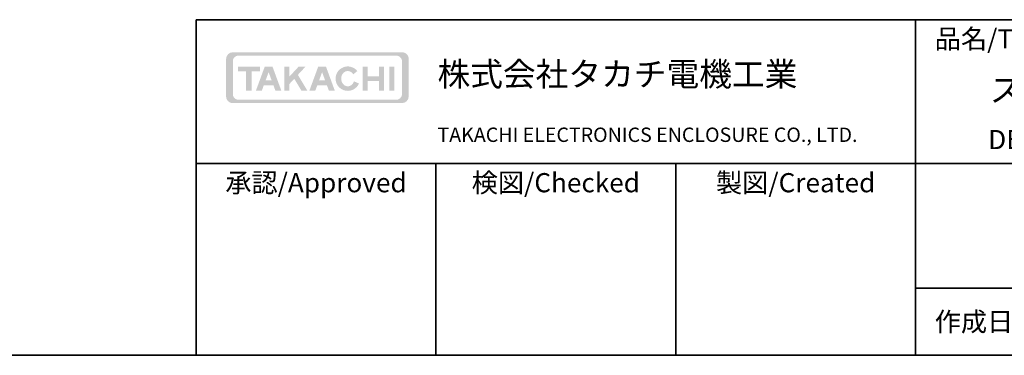
# Model space of a CAD drawing. Units: millimetres. Extents: x 87 to 11301, y 48 to 1734.
# Drawn here: x 3497 to 4061, y 48 to 241 of the extents above; entities that cross this region are included whole.
import ezdxf
from ezdxf.enums import TextEntityAlignment as Align

# ---------------------------------------------------------------- set-up
doc = ezdxf.new("R2010")
doc.units = ezdxf.units.MM
doc.header["$LTSCALE"] = 6
for name, color, linetype, lineweight in [('Border (ISO)', 7, 'Continuous', 35), ('Hatch (ISO)', 1, 'Continuous', 18), ('Title (ISO)', 7, 'Continuous', 35)]:
    doc.layers.add(name, color=color, linetype=linetype, lineweight=lineweight)
doc.styles.add('Note Text (TK)', font='txt')
doc.styles.add('文字スタイル67', font='arial.ttf')

# ---------------------------------------------------------------- blocks, each defined once
blk = doc.blocks.new('図面枠 tk図枠')
at = {"layer": 'Border (ISO)'}
blk.add_line((14.50000000000001, 8.000000000000007), (405.4999999999999, 8.000000000000007), dxfattribs=at)
blk = doc.blocks.new('表題欄 tk表題欄')
at = {"layer": 'Hatch (ISO)'}
h = blk.add_hatch(color=256, dxfattribs=at)
edge = h.paths.add_edge_path(flags=0)
edge.add_arc((95.57537688673352, 236.2990653650367), 0.5958259999999996, 269.9999999999897, 360)
edge.add_line((96.17120288673351, 236.2990653650368), (96.17120288673348, 239.7107813650365))
edge.add_arc((95.5753768867335, 239.7107813650366), 0.5958259999999996, 0, 90.0000000000068)
edge.add_line((95.57537688673342, 240.3066073650366), (79.13710888673356, 240.3066073650366))
edge.add_arc((79.13710888673353, 239.7107813650366), 0.5958259999999996, 89.99999999999744, 180)
edge.add_line((78.54128288673353, 239.7107813650365), (78.54128288673331, 236.2990653650368))
edge.add_arc((79.13710888673332, 236.2990653650365), 0.5958259999999996, 180, 270.0000000000231)
edge.add_line((79.13710888673356, 235.7032393650365), (95.57537688673342, 235.7032393650367))
edge = h.paths.add_edge_path()
edge.add_line((77.83935088673357, 239.9556413650366), (77.83935088673357, 236.0542053650368))
edge.add_arc((78.54128288673346, 236.0542053650367), 0.7019319999998935, 180, 270.0000000000087)
edge.add_line((78.54128288673357, 235.3522733650368), (96.17120288673352, 235.3522733650368))
edge.add_arc((96.17120288673351, 236.0542053650367), 0.7019319999998921, 270, 360)
edge.add_line((96.8731348867334, 236.0542053650368), (96.87313488673352, 239.9556413650366))
edge.add_arc((96.1712028867336, 239.9556413650367), 0.7019319999998921, 0, 90.00000000000873)
edge.add_line((96.17120288673348, 240.6575733650367), (78.54128288673357, 240.6575733650366))
edge.add_arc((78.54128288673357, 239.9556413650366), 0.7019319999999984, 90, 180)
for points in [[(79.07181288673355, 239.1476033650369), (79.07181288673355, 238.6578833650367), (79.92066088673353, 238.6578833650367), (79.92066088673353, 236.6581933650368), (80.50832488673353, 236.6581933650368), (80.50832488673353, 238.6578833650367), (81.35717288673355, 238.6578833650367), (81.35717288673355, 239.1476033650369)], [(85.68407849525303, 236.6581933650368), (84.9434673993943, 237.8918698287545), (84.41792288673358, 237.3246628822781), (84.41792288673358, 236.6581933650368), (83.89555488673355, 236.6581933650368), (83.89555488673355, 239.1476033650369), (84.41792288673358, 239.1476033650369), (84.41792288673358, 238.0993979968839), (85.38913556809511, 239.1476033650369), (86.10696490847272, 239.1476033650369), (85.31925422435492, 238.2974470774499), (86.30334488673353, 236.6581933650368)], [(92.09142939614459, 239.1476033650369), (92.09142939614459, 236.6581933650368), (92.60971639614465, 236.6581933650368), (92.60971639614465, 237.6580383650368), (93.76872039614462, 237.6580383650368), (93.76872039614462, 236.6581933650368), (94.28700739614459, 236.6581933650368), (94.28700739614459, 239.1476033650369), (93.76872039614462, 239.1476033650369), (93.76872039614462, 238.1477583650367), (92.60971639614465, 238.1477583650367), (92.60971639614465, 239.1476033650369)], [(94.84202339614467, 239.1476033650369), (94.84202339614467, 236.6581933650368), (95.36439139614473, 236.6581933650368), (95.36439139614473, 239.1476033650369)]]:
    blk.add_hatch(color=256, dxfattribs=at).paths.add_polyline_path(points)
h = blk.add_hatch(color=256, dxfattribs=at)
h.paths.add_polyline_path([(82.59020695886475, 237.7110913650368), (81.95242681460243, 237.7110913650368), (82.27131688673356, 238.5794973650367)], flags=0)
h.paths.add_polyline_path([(82.77903014574996, 237.1968853650368), (81.76360362771717, 237.1968853650368), (81.56578886050404, 236.6581933650368), (80.94907288673355, 236.6581933650368), (81.86321688673357, 239.1476033650369), (82.67941688673353, 239.1476033650369), (83.59356088673351, 236.6581933650368), (82.97684491296302, 236.6581933650368)])
h = blk.add_hatch(color=256, dxfattribs=at)
h.paths.add_polyline_path([(87.52707281460246, 237.7110913650368), (88.16485295886469, 237.7110913650368), (87.84596288673359, 238.5794973650367)], flags=0)
h.paths.add_polyline_path([(87.14043486050403, 236.6581933650368), (87.3382496277172, 237.1968853650368), (88.35367614574989, 237.1968853650368), (88.551490912963, 236.6581933650368), (89.16820688673343, 236.6581933650368), (88.25406288673352, 239.1476033650369), (87.43786288673356, 239.1476033650369), (86.52371888673358, 236.6581933650368)])
h = blk.add_hatch(color=256, dxfattribs=at)
edge = h.paths.add_edge_path()
edge.add_arc((90.52309888673334, 237.9028983650369), 1.273272000000011, 38.55054079078439, 336.5820184016556)
edge.add_line((91.69149139614446, 237.3968543650369), (91.17255542714857, 237.6216113977801))
edge.add_ellipse((90.52309888673352, 237.9028983650369), major_axis=(0, -0.7998759999999119), ratio=0.8673469387756529, start_angle=128.5505407907963, end_angle=426.582018401653, ccw=False)
edge.add_line((91.09381514418376, 238.3576891122095), (91.51887237036831, 238.6964075050431))
at = {"layer": 'Title (ISO)'}
for p, q in [((74.70882392282105, 244.052739026017), (255.7088239228211, 244.052739026017)), ((74.70882392282105, 209.052739026017), (74.70882392282105, 244.052739026017)), ((149.7088239228211, 244.052739026017), (149.7088239228211, 209.052739026017)), ((74.70882392282105, 229.052739026017), (230.7088239228211, 229.052739026017)), ((99.70882392282108, 229.052739026017), (99.70882392282108, 209.052739026017)), ((124.708823922821, 229.052739026017), (124.708823922821, 209.052739026017)), ((149.7088239228211, 216.052739026017), (230.7088239228211, 216.052739026017)), ((255.7088239228211, 209.052739026017), (74.70882392282105, 209.052739026017))]:
    blk.add_line(p, q, dxfattribs=at)
at = {"layer": 'Title (ISO)', "color": 1, "char_height": 2.000000029802322, "line_spacing_factor": 1.5, "style": 'Note Text (TK)'}
for s, insert, attachment_point in [('\\fＭＳ Ｐゴシック|b0|i0;\\H2.0000;品名/Title', (151.708823922821, 242.052739026017), 4), ('\\fＭＳ Ｐゴシック|b0|i0;\\H2.0000;承認/Approved', (87.20882392282108, 227.052739026017), 5), ('\\fＭＳ Ｐゴシック|b0|i0;\\H2.0000;検図/Checked', (112.208823922821, 227.052739026017), 5), ('\\fＭＳ Ｐゴシック|b0|i0;\\H2.0000;製図/Created', (137.2088239228211, 227.052739026017), 5), ('\\fＭＳ Ｐゴシック|b0|i0;\\H2.0000;作成日/Date', (151.708823922821, 212.552739026017), 4)]:
    blk.add_mtext(s, dxfattribs=dict(at, insert=insert, attachment_point=attachment_point))
at = {"layer": 'Title (ISO)', "color": 7, "attachment_point": 4, "line_spacing_factor": 1.5, "style": 'Note Text (TK)'}
for s, insert, char_height in [('株式会社タカチ電機工業', (99.87313488673345, 238.052739026017), 2.5), ('\\fArial|b0|i0;\\H1.4986;TAKACHI ELECTRONICS ENCLOSURE CO., LTD.', (99.87313488673342, 232.052739026017), 1.49859994649887)]:
    blk.add_mtext(s, dxfattribs=dict(at, insert=insert, char_height=char_height))
at = {"layer": 'Title (ISO)', "color": 7}
for tag, p, height, style in [('<品名>_001', (157.4247330094969, 235.4760344384413), 2.5, 'Note Text (TK)'), ('<Title>_001', (157.2777188673935, 230.5513747487906), 2.000000029802322, '文字スタイル67'), ('<ページ_No.>_001', (238.0980284456275, 213.302739026017), 2.5, 'Note Text (TK)'), ('<総ページ数>_001', (246.7997329866371, 213.302739026017), 2.5, 'Note Text (TK)'), ('作成日_001', (176.1150736592991, 211.2601253517655), 2.5, 'Note Text (TK)')]:
    blk.add_attdef(tag, p, '', height=height, dxfattribs=dict(at, style=style))
at = {"layer": 'Title (ISO)', "color": 7, "style": 'Note Text (TK)'}
for tag, p in [('<尺度>', (243.2088239228211, 223.5527390260171)), ('<承認>', (87.20882392282108, 217.052739026017))]:
    blk.add_attdef(tag, text='', height=2.5, dxfattribs=at).set_placement(p, align=Align.MIDDLE_CENTER)

msp = doc.modelspace()

# ---------------------------------------------------------------- block references
at = {"xscale": 5.5, "yscale": 5.5, "zscale": 5.5}
msp.add_blockref('図面枠 tk図枠', (2363.249998879567, 4.000001394541897), dxfattribs=at)
ref = msp.add_blockref('表題欄 tk表題欄', (3187.101467304051, -1101.790063248551), dxfattribs=dict(xscale=5.5, yscale=5.5, zscale=5.5))
ref.add_attrib('<品名>_001', 'ステップハンドル付システムケース', (4052.937498856284, 193.3281261628755), dxfattribs={"layer": 'Title (ISO)', "color": 7, "height": 13.75, "style": 'Note Text (TK)'})
ref.add_attrib('<Title>_001', 'DESKTOP ENCLOSURE with STAND HANDLE', (4052.128921074714, 166.2424978697965), dxfattribs={"layer": 'Title (ISO)', "color": 7, "height": 11.00000016391277, "style": '文字スタイル67'})

doc.saveas('drawing.dxf')
